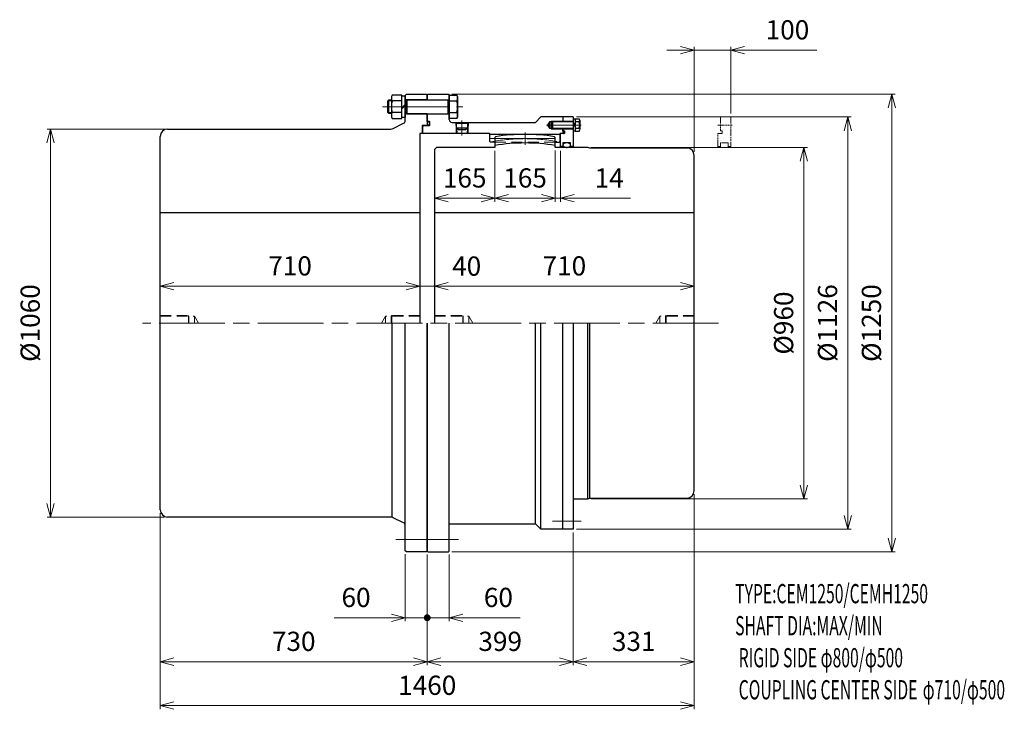
# Model space of a CAD drawing. Units: millimetres. Extents: x 1918 to 4610, y 2261 to 4145.
import ezdxf

# ---------------------------------------------------------------- set-up
doc = ezdxf.new("R2010")
doc.units = ezdxf.units.MM
doc.header["$LTSCALE"] = 15
for name, pattern in [('ACJISWELD', [3, 2, -1]), ('AM_ISO08W050', [18, 12, -1.5, 3, -1.5]), ('AM_ISO09W050', [22.5, 12, -1.5, 3, -1.5, 3, -1.5])]:
    doc.linetypes.add(name, pattern=pattern)
for name, color, linetype, lineweight in [('AM_0 外形線1', 7, 'Continuous', 25), ('AM_11 想像線', 5, 'AM_ISO09W050', 13), ('AM_3 隠れ線', 8, 'ACJISWELD', 13), ('AM_4 細線', 4, 'Continuous', 13), ('AM_5 寸法線', 3, 'Continuous', 13), ('AM_6 文字', 2, 'Continuous', 13), ('AM_7 中心線', 1, 'AM_ISO08W050', 13)]:
    doc.layers.add(name, color=color, linetype=linetype, lineweight=lineweight)
doc.styles.add('SEISA', font='romans.shx', dxfattribs={"width": 0.9, "bigfont": 'extfont2.shx'})
doc.dimstyles.new('SEISA$0', dxfattribs={"dimscale": 15, "dimtxt": 3.5, "dimasz": 2.5, "dimexe": 0.625, "dimexo": 0.625, "dimgap": 1.5, "dimtad": 3, "dimdsep": 46, "dimtxsty": 'SEISA', "dimblk": 'OPEN30', "dimcen": 0, "dimclrd": 3, "dimclre": 3, "dimclrt": 3, "dimadec": 0, "dimazin": 2, "dimtp": 0.1, "dimtm": 0.1, "dimtfac": 0.71, "dimtmove": 0, "dimatfit": 3, "dimldrblk": 'OPEN30', "dimfxl": 1, "dimtzin": 0, "dimlwd": -1, "dimlwe": -1, "dimarcsym": 1})

# ---------------------------------------------------------------- blocks, each defined once
blk = doc.blocks.new('ロッカクアナツキプラグ R1')
at = {"layer": 'AM_0 外形線1'}
for p, q in [((-14.1245, 0), (-16.6245, -2.5)), ((-14.1245, 0), (14.1245, 0)), ((16.6245, -2.5), (14.1245, 0)), ((16.6245, -2.5), (-16.6245, -2.5)), ((-16.6245, -2.5), (-16.18799, -15)), ((-16.18799, -15), (16.187991, -15)), ((-16.18799, -15), (-9.259787, -19)), ((-9.259787, -19), (9.259788, -19)), ((9.259788, -19), (16.187991, -15)), ((16.6245, -2.5), (16.18799, -15))]:
    blk.add_line(p, q, dxfattribs=at)
at = {"layer": 'AM_4 細線'}
for p, q in [((-15.195405, -1.070905), (-14.678558, -15.871471)), ((15.195405, -1.070905), (14.678558, -15.871471))]:
    blk.add_line(p, q, dxfattribs=at)
at = {"layer": 'AM_7 中心線'}
blk.add_line((0, 5.609929), (0, -35.241135), dxfattribs=at)
blk = doc.blocks.new('ケースＡ CEMH1250')
at = {"layer": 'AM_0 外形線1'}
for p, q in [((0, 623), (2, 625)), ((0, 610), (0, 623)), ((2, 625), (58, 625)), ((58, 625), (60, 623)), ((60, 556), (60, 623)), ((0, 610), (60, 610)), ((0, 550.5), (0, 572)), ((0, 572), (60, 572)), ((-12, 537), (-9, 540)), ((-9, 540), (6.2, 540)), ((6.2, 550.5), (0, 550.5)), ((6.7, 540.5), (6.7, 550)), ((68, 548), (296, 548)), ((78.288198, 548), (78.3755, 545.5)), ((79.767198, 548), (79.804595, 546.929095)), ((110.232802, 548), (110.195405, 546.929095)), ((111.187991, 533), (111.6245, 545.5)), ((111.6245, 545.5), (111.711802, 548)), ((311, 563), (296, 548)), ((371, 563), (311, 563)), ((371, 563), (371, 551)), ((-12, 518), (-12, 537)), ((170, 518), (-12, 518)), ((78.81201, 533), (79.335822, 518)), ((80.321442, 532.128529), (80.814822, 518)), ((109.678558, 532.128529), (109.185179, 518)), ((111.187991, 533), (110.664179, 518)), ((171, 496.4), (171, 517)), ((171, 516), (363, 516)), ((363, 517), (363, 496.4)), ((371, 518), (364, 518)), ((371, 531), (371, 518)), ((173, 494.4), (171, 496.4)), ((185, 494.4), (173, 494.4)), ((350, 494.4), (361, 494.4)), ((363, 496.4), (361, 494.4)), ((0, 0), (0, -623)), ((60, -623), (60, 0)), ((296, -548), (296, 0)), ((311, -563), (311, 0)), ((371, -563), (371, 0)), ((60.5, -548), (296, -548)), ((311, -563), (296, -548)), ((371, -563), (311, -563)), ((0, -623), (2, -625)), ((2, -625), (58, -625)), ((58, -625), (60, -623))]:
    blk.add_line(p, q, dxfattribs=at)
blk.add_lwpolyline([(3.35, 540), (3.641972, 540.019978), (3.931722, 540.07976), (4.217044, 540.17889), (4.495768, 540.316614), (4.765772, 540.491884), (5.025, 540.703367), (5.271481, 540.949452), (5.503339, 541.228267), (5.718808, 541.53769), (5.916249, 541.875365), (6.09416, 542.238724), (6.251185, 542.625), (6.386131, 543.031254), (6.497971, 543.454394), (6.585852, 543.8912), (6.649106, 544.338347), (6.687253, 544.792433), (6.7, 545.25), (6.687253, 545.707568), (6.649106, 546.161653), (6.585852, 546.6088), (6.497971, 547.045606), (6.386131, 547.468746), (6.251185, 547.875), (6.09416, 548.261277), (5.916249, 548.624635), (5.718808, 548.962311), (5.503339, 549.271734), (5.271481, 549.550548), (5.025, 549.796634), (4.765772, 550.008116), (4.495768, 550.183386), (4.217044, 550.321111), (3.931722, 550.420241), (3.641972, 550.480022), (3.35, 550.5), (3.058029, 550.480022), (2.768279, 550.420241), (2.482957, 550.321111), (2.204233, 550.183386), (1.934229, 550.008116), (1.675, 549.796634), (1.428519, 549.550548), (1.196662, 549.271734), (0.981193, 548.962311), (0.783751, 548.624635), (0.605841, 548.261277), (0.448815, 547.875), (0.313869, 547.468746), (0.20203, 547.045606), (0.114149, 546.6088), (0.050894, 546.161653), (0.012748, 545.707568), (0, 545.25), (0.012748, 544.792433), (0.050894, 544.338347), (0.114149, 543.8912), (0.20203, 543.454394), (0.313869, 543.031254), (0.448815, 542.625), (0.605841, 542.238724), (0.783751, 541.875365), (0.981193, 541.53769), (1.196662, 541.228267), (1.428519, 540.949452), (1.675, 540.703367), (1.934229, 540.491884), (2.204233, 540.316614), (2.482957, 540.17889), (2.768279, 540.07976), (3.058029, 540.019978), (3.35, 540)], dxfattribs=at)
for centre, radius, start, end in [((6.2, 550), 0.5, 0, 90), ((6.2, 540.5), 0.5, 270, 0), ((68, 556), 8, 180, 270), ((170, 517), 1, 0, 90), ((364, 517), 1, 135, 180), ((364, 517), 1, 90, 135), ((60.5, -548.5), 0.5, 90, 180)]:
    blk.add_arc(centre, radius, start, end, dxfattribs=at)
at = {"layer": 'AM_3 隠れ線'}
blk.add_line((350, 494.4), (185, 494.4), dxfattribs=at)
at = {"layer": 'AM_7 中心線'}
for p, q in [((-122.052655, 591), (97.493461, 591)), ((169, 504), (365, 504))]:
    blk.add_line(p, q, dxfattribs=at)
at = {"layer": 'AM_0 外形線1'}
blk.add_blockref('ロッカクアナツキプラグ R1', (95, 548), dxfattribs=at)
blk = doc.blocks.new('リジット CEMH1250')
at = {"layer": 'AM_0 外形線1'}
for p, q in [((-60, 622), (-57, 625)), ((-60, 552.944272), (-60, 622)), ((-57, 625), (-3, 625)), ((-3, 625), (0, 622)), ((0, 622), (0, 610)), ((0, 610), (-60, 610)), ((0, 572), (-60, 572)), ((0, 572), (0, 540)), ((-92.832815, 531.583592), (-64.422291, 545.788855)), ((-14, 540), (-14, 518)), ((0, 540), (-14, 540)), ((-710, 530), (-99.541019, 530)), ((-20, 518), (-20, 463)), ((-14, 518), (-20, 518)), ((-730, -510), (-730, 510)), ((-20, 463), (-20, 447)), ((-20, 447), (-20, 0)), ((-730, 302.5), (-20, 302.5)), ((-96, -530), (-96, 0)), ((-60, -552.944272), (-60, 0)), ((0, -622), (0, 0)), ((-99.541019, -530), (-710, -530)), ((-64.422291, -545.788854), (-92.832815, -531.583592)), ((-60, -622), (-60, -552.944272)), ((-57, -625), (-60, -622)), ((-3, -625), (-57, -625)), ((0, -622), (-3, -625))]:
    blk.add_line(p, q, dxfattribs=at)
for centre, radius, start, end in [((-68, 552.944272), 8, 296.565051, 0), ((-710, 510), 20, 90, 180), ((-99.541019, 545), 15, 270, 296.565051), ((-710, -510), 20, 180, 270), ((-99.541019, -545), 15, 63.434949, 90), ((-68, -552.944272), 8, 0, 63.434949)]:
    blk.add_arc(centre, radius, start, end, dxfattribs=at)
at = {"layer": 'AM_3 隠れ線'}
for p, q in [((-730, 21), (-653, 21)), ((-730, 18.75), (-636, 18.75)), ((-653, 21), (-651.700962, 18.75)), ((-653, 0), (-653, 21)), ((-651.700962, 18.75), (-651.700962, 0)), ((-636, 18.75), (-625.174682, 0)), ((-636, 18.75), (-636, 0)), ((-114, 18.75), (-124.825317, 0)), ((-20, 18.75), (-114, 18.75)), ((-114, 18.75), (-114, 0)), ((-97, 21), (-98.299038, 18.75)), ((-98.299038, 18.75), (-98.299038, 0)), ((-20, 21), (-97, 21)), ((-97, 0), (-97, 21))]:
    blk.add_line(p, q, dxfattribs=at)
at = {"layer": 'AM_7 中心線'}
blk.add_line((-85.710403, -591), (85.710403, -591), dxfattribs=at)
blk = doc.blocks.new('リーマボルト CEMH1250 M36')
at = {"layer": 'AM_0 外形線1'}
for p, q in [((-155.546261, 31.75), (-158, 27.5)), ((-158, 27.5), (-158, -27.5)), ((-129, 31.75), (-155.546261, 31.75)), ((-129, -31.75), (-129, 31.75)), ((-129, 29.75), (-120, 29.75)), ((-120, 29.75), (-120, -29.75)), ((0, 31.75), (20.546262, 31.75)), ((0, 31.75), (0, -31.75)), ((20.546262, 31.75), (23, 27.5)), ((23, 27.5), (23, -27.5)), ((-166, 18), (-169, 15)), ((-169, 15), (-169, -15)), ((-166, 18), (-166, -18)), ((-158, 18), (-166, 18)), ((-129, 15.877133), (-155.546261, 15.877133)), ((-120, 6), (-129, -3)), ((-120, 3), (-129, -6)), ((-120, 18), (-117.73205, 18)), ((-116, 19), (-118, 17.8453)), ((-118, 17.8453), (-118, -17.845299)), ((-116, 19), (-116, -19)), ((-116, 19), (-3, 19)), ((-3, -19), (-3, 19)), ((0, 15.877133), (20.546262, 15.877133)), ((-169, -15), (-166, -18)), ((-166, -18), (-158, -18)), ((-129, -15.877132), (-155.546261, -15.877132)), ((-120, -18), (-117.73205, -18)), ((-118, -17.845299), (-116, -19)), ((-116, -19), (-3, -19)), ((0, -15.877132), (20.546262, -15.877132)), ((-158, -27.5), (-155.546261, -31.75)), ((-155.546261, -31.75), (-129, -31.75)), ((-120, -29.75), (-129, -29.75)), ((20.546262, -31.75), (0, -31.75)), ((23, -27.5), (20.546262, -31.75))]:
    blk.add_line(p, q, dxfattribs=at)
for centre, radius, start, end in [((-143.93823, 23.813566), 14.06177, 145.639506, 214.360494), ((8.938231, 23.813566), 14.06177, 325.639506, 34.360494), ((-105.405937, 0), 52.594062, 162.429403, 197.570597), ((-1, 19.5), 2, 194.036243, 255.522488), ((-2, 19.5), 2, 284.477512, 345.963757), ((-29.594062, 0), 52.594062, 342.429403, 17.570597), ((-143.93823, -23.813566), 14.06177, 145.639506, 214.360494), ((-1, -19.5), 2, 104.477512, 165.963757), ((-2, -19.5), 2, 14.036243, 75.522488), ((8.938231, -23.813566), 14.06177, 325.639506, 34.360494)]:
    blk.add_arc(centre, radius, start, end, dxfattribs=at)
at = {"layer": 'AM_4 細線'}
for p, q in [((-158, 16), (-168, 16)), ((-158, -16), (-168, -16))]:
    blk.add_line(p, q, dxfattribs=at)
blk = doc.blocks.new('ＧＣサイドカバ－ CEMH1250')
at = {"layer": 'AM_0 外形線1'}
for p, q in [((-37, 549.75), (-42.051814, 541)), ((-42.051814, 541), (-37, 532.25)), ((-37, 549.75), (-37, 532.25)), ((-28.9, 549.75), (-37, 549.75)), ((-28.9, 551), (-31.9, 551)), ((-31.9, 551), (-31.9, 531)), ((28, 551), (-28.9, 551)), ((-28.9, 551), (-28.9, 531)), ((28, 563), (0, 563)), ((0, 563), (0, 551)), ((28, 563), (28, 482.5)), ((28, 558.05), (33.1, 558.05)), ((28, 538), (33.1, 546)), ((33.1, 544), (28, 536)), ((33.1, 558.3), (44.622537, 558.3)), ((33.1, 558.05), (33.1, 558.3)), ((33.1, 558.05), (33.1, 523.95)), ((44.622537, 549.639746), (33.1, 549.639746)), ((46.1, 554.339863), (46.1, 528.400117)), ((-37, 532.25), (-28.9, 532.25)), ((-31.9, 531), (-28.9, 531)), ((-28.9, 531), (28, 531)), ((-7, 482.5), (-7, 518)), ((4.5, 518), (-7, 518)), ((0, 525.2), (0, 531)), ((0, 525.2), (4.5, 525.2)), ((4.5, 525.2), (4.5, 518)), ((33.1, 523.95), (28, 523.95)), ((33.1, 532.360254), (44.622537, 532.360254)), ((33.1, 523.7), (33.1, 523.95)), ((44.622537, 523.7), (33.1, 523.7)), ((0, 492.3), (0, 482.5)), ((21, 492.3), (0, 492.3)), ((21, 482.5), (21, 492.3)), ((0, 482.5), (-7, 482.5)), ((-7, 482.5), (-7, 480)), ((0, 482.5), (0, 480)), ((28, 482.5), (21, 482.5)), ((21, 482.5), (21, 480)), ((28, 482.5), (28, 480)), ((0, -563), (0, 0)), ((28, 0), (28, -563)), ((28, -563), (0, -563))]:
    blk.add_line(p, q, dxfattribs=at)
for points in [[(2.25, 518), (2.446101, 518.013699), (2.640709, 518.054692), (2.832343, 518.122667), (3.019546, 518.217107), (3.200891, 518.337292), (3.375, 518.482309), (3.540547, 518.651053), (3.696272, 518.84224), (3.840991, 519.054416), (3.9736, 519.285965), (4.093092, 519.535125), (4.198558, 519.8), (4.289193, 520.078574), (4.364309, 520.368728), (4.423333, 520.668252), (4.465818, 520.974867), (4.491438, 521.28624), (4.5, 521.6), (4.491438, 521.913761), (4.465818, 522.225134), (4.423333, 522.531749), (4.364309, 522.831273), (4.289193, 523.121426), (4.198558, 523.4), (4.093092, 523.664875), (3.9736, 523.914036), (3.840991, 524.145585), (3.696272, 524.35776), (3.540547, 524.548948), (3.375, 524.717692), (3.200891, 524.862708), (3.019546, 524.982894), (2.832343, 525.077333), (2.640709, 525.145308), (2.446101, 525.186301), (2.25, 525.2), (2.0539, 525.186301), (1.859292, 525.145308), (1.667658, 525.077333), (1.480455, 524.982894), (1.299109, 524.862708), (1.125, 524.717692), (0.959453, 524.548948), (0.803728, 524.35776), (0.65901, 524.145585), (0.5264, 523.914036), (0.406908, 523.664875), (0.301443, 523.4), (0.210808, 523.121426), (0.135692, 522.831273), (0.076667, 522.531749), (0.034183, 522.225134), (0.008562, 521.913761), (0, 521.6), (0.008562, 521.28624), (0.034183, 520.974867), (0.076667, 520.668252), (0.135692, 520.368728), (0.210808, 520.078574), (0.301443, 519.8), (0.406908, 519.535125), (0.5264, 519.285965), (0.65901, 519.054416), (0.803728, 518.84224), (0.959453, 518.651053), (1.125, 518.482309), (1.299109, 518.337292), (1.480455, 518.217107), (1.667658, 518.122667), (1.859292, 518.054692), (2.0539, 518.013699), (2.25, 518)], [(21, 486.15), (20.960045, 486.686008), (20.840482, 487.217937), (20.642222, 487.741737), (20.366773, 488.253424), (20.016232, 488.749103), (19.593267, 489.225), (19.101097, 489.677495), (18.543467, 490.103144), (17.924622, 490.498707), (17.24927, 490.861174), (16.522553, 491.187785), (15.75, 491.476056), (14.937492, 491.723793), (14.091212, 491.92911), (13.2176, 492.090444), (12.323306, 492.206568), (11.415136, 492.276598), (10.5, 492.3), (9.584865, 492.276598), (8.676695, 492.206568), (7.7824, 492.090444), (6.908789, 491.92911), (6.062509, 491.723793), (5.25, 491.476056), (4.477448, 491.187785), (3.75073, 490.861174), (3.075379, 490.498707), (2.456534, 490.103144), (1.898904, 489.677495), (1.406734, 489.225), (0.983769, 488.749103), (0.633228, 488.253424), (0.357779, 487.741737), (0.159519, 487.217937), (0.039956, 486.686008), (0, 486.15), (0.039956, 485.613992), (0.159519, 485.082064), (0.357779, 484.558263), (0.633228, 484.046576), (0.983769, 483.550898), (1.406734, 483.075), (1.898904, 482.622505), (2.456534, 482.196856), (3.075379, 481.801294), (3.75073, 481.438827), (4.477448, 481.112215), (5.25, 480.823944), (6.062509, 480.576207), (6.908789, 480.370891), (7.7824, 480.209556), (8.676695, 480.093433), (9.584865, 480.023403), (10.5, 480), (11.415136, 480.023403), (12.323306, 480.093433), (13.2176, 480.209556), (14.091212, 480.370891), (14.937492, 480.576207), (15.75, 480.823944), (16.522553, 481.112215), (17.24927, 481.438827), (17.924622, 481.801294), (18.543467, 482.196856), (19.101097, 482.622505), (19.593267, 483.075), (20.016232, 483.550898), (20.366773, 484.046576), (20.642222, 484.558263), (20.840482, 485.082064), (20.960045, 485.613992), (21, 486.15)]]:
    blk.add_lwpolyline(points, dxfattribs=at)
for centre, radius, start, end in [((20.1, 541), 26, 340.591691, 19.408309), ((39.062262, 553.969873), 7.047458, 322.089922, 37.910078), ((39.062262, 528.030127), 7.047458, 322.089922, 37.910078)]:
    blk.add_arc(centre, radius, start, end, dxfattribs=at)
at = {"layer": 'AM_4 細線'}
for p, q in [((28, 549.75), (-28.9, 549.75)), ((-28.9, 532.25), (28, 532.25))]:
    blk.add_line(p, q, dxfattribs=at)
at = {"layer": 'AM_7 中心線'}
for p, q in [((-45.165012, 541), (49.942322, 541)), ((-28.481474, -541), (49.942322, -541))]:
    blk.add_line(p, q, dxfattribs=at)
blk = doc.blocks.new('センタ CEMH1250')
at = {"layer": 'AM_0 外形線1'}
for p, q in [((167, 509.175805), (165, 506.855579)), ((165, 506.855579), (165, 480)), ((330, 506.855579), (328, 509.175805)), ((330, 480.5), (330, 506.855579)), ((5, 479.5), (0, 474.5)), ((0, 474.5), (0, 388)), ((164.5, 479.5), (5, 479.5)), ((419, 480), (330.5, 480)), ((425, 478), (419, 480)), ((690, 478), (425, 478)), ((710, -458), (710, 458)), ((0, 388), (0, 0)), ((0, 302.5), (710, 302.5)), ((419, -480), (419, 0)), ((425, -478), (425, 0)), ((379, -480), (419, -480)), ((419, -480), (425, -478)), ((425, -478), (690, -478))]:
    blk.add_line(p, q, dxfattribs=at)
for centre, radius, start, end in [((247.5, 0), 515.5, 81.015975, 98.984025), ((247.5, 0), 492, 80.346873237, 99.653126763), ((164.5, 480), 0.5, 270, 0), ((330.5, 480.5), 0.5, 180, 270), ((690, 458), 20, 0, 90), ((690, -458), 20, 270, 0)]:
    blk.add_arc(centre, radius, start, end, dxfattribs=at)
at = {"layer": 'AM_3 隠れ線'}
for p, q in [((0, 21), (77, 21)), ((0, 18.75), (94, 18.75)), ((77, 0), (77, 21)), ((77, 21), (78.299038, 18.75)), ((78.299038, 18.75), (78.299038, 0)), ((94, 18.75), (104.825318, 0)), ((94, 18.75), (94, 0)), ((616, 18.75), (605.174683, 0)), ((710, 18.75), (616, 18.75)), ((616, 18.75), (616, 0)), ((633, 21), (631.700962, 18.75)), ((631.700962, 18.75), (631.700962, 0)), ((710, 21), (633, 21)), ((633, 0), (633, 21))]:
    blk.add_line(p, q, dxfattribs=at)
at = {"layer": 'AM_7 中心線'}
blk.add_line((247.5, 520.5), (247.5, 487), dxfattribs=at)
blk.add_arc((247.5, 0), 503.75, 80.070370429, 100.122815284, dxfattribs=at)
blk = doc.blocks.new('_Open30')
at = {"color": 0, "linetype": 'ByBlock', "lineweight": -2}
for p, q in [((-1, 0.268), (0, 0)), ((0, 0), (-1, -0.268)), ((0, 0), (-1, 0))]:
    blk.add_line(p, q, dxfattribs=at)
blk = doc.blocks.new('*D13')
at = {"layer": 'AM_5 寸法線', "color": 3}
for p, q in [((2313.1, 3846), (1993.1, 3846)), ((2002.5, 3808.5), (2002.5, 2823.5)), ((2313.1, 2786), (1993.1, 2786))]:
    blk.add_line(p, q, dxfattribs=at)
at = {"layer": 'Defpoints', "color": 0}
for p in [(2322.5, 3846), (2002.5, 2786), (2322.5, 2786)]:
    blk.add_point(p, dxfattribs=at)
at = {"layer": 'AM_5 寸法線', "color": 3, "xscale": 37.5, "yscale": 37.5, "zscale": 37.5}
for p, rotation in [((2002.5, 3846), 90), ((2002.5, 2786), 270)]:
    blk.add_blockref('_Open30', p, dxfattribs=dict(at, rotation=rotation))
at = {"layer": 'AM_5 寸法線', "color": 3, "insert": (1953.8, 3316), "char_height": 52.5, "attachment_point": 5, "rotation": 90, "style": 'SEISA'}
blk.add_mtext('%%c1060', dxfattribs=at)
blk = doc.blocks.new('*D14')
at = {"layer": 'AM_5 寸法線', "color": 3}
for p, q in [((2302.5, 3325.3), (2302.5, 3426)), ((3012.5, 3325.3), (3012.5, 3426)), ((2975, 3416.6), (2340, 3416.6))]:
    blk.add_line(p, q, dxfattribs=at)
at = {"layer": 'Defpoints', "color": 0}
for p in [(2302.5, 3416.6), (2302.5, 3316), (3012.5, 3316)]:
    blk.add_point(p, dxfattribs=at)
at = {"layer": 'AM_5 寸法線', "color": 3, "xscale": 37.5, "yscale": 37.5, "zscale": 37.5, "rotation": 180}
blk.add_blockref('_Open30', (2302.5, 3416.6), dxfattribs=at)
at = {"layer": 'AM_5 寸法線', "color": 3, "xscale": 37.5, "yscale": 37.5, "zscale": 37.5}
blk.add_blockref('_Open30', (3012.5, 3416.6), dxfattribs=at)
at = {"layer": 'AM_5 寸法線', "color": 3, "insert": (2657.5, 3465.4), "char_height": 52.5, "attachment_point": 5, "style": 'SEISA'}
blk.add_mtext('710', dxfattribs=at)
blk = doc.blocks.new('*D15')
at = {"layer": 'AM_5 寸法線', "color": 3}
for p, q in [((3012.5, 3325.3), (3012.5, 3426)), ((3052.5, 3325.3), (3052.5, 3426)), ((2975, 3416.6), (2937.5, 3416.6)), ((3052.5, 3416.6), (3012.5, 3416.6)), ((3090, 3416.6), (3127.5, 3416.6))]:
    blk.add_line(p, q, dxfattribs=at)
at = {"layer": 'Defpoints', "color": 0}
for p in [(3012.5, 3416.6), (3012.5, 3316), (3052.5, 3316)]:
    blk.add_point(p, dxfattribs=at)
at = {"layer": 'AM_5 寸法線', "color": 3, "xscale": 37.5, "yscale": 37.5, "zscale": 37.5}
blk.add_blockref('_Open30', (3012.5, 3416.6), dxfattribs=at)
at = {"layer": 'AM_5 寸法線', "color": 3, "xscale": 37.5, "yscale": 37.5, "zscale": 37.5, "rotation": 180}
blk.add_blockref('_Open30', (3052.5, 3416.6), dxfattribs=at)
at = {"layer": 'AM_5 寸法線', "color": 3, "insert": (3140.3, 3464.8), "char_height": 52.5, "attachment_point": 5, "style": 'SEISA'}
blk.add_mtext('40', dxfattribs=at)
blk = doc.blocks.new('*D16')
at = {"layer": 'AM_5 寸法線', "color": 3}
for p, q in [((3052.5, 3325.3), (3052.5, 3426)), ((3762.5, 3325.3), (3762.5, 3426)), ((3725, 3416.6), (3090, 3416.6))]:
    blk.add_line(p, q, dxfattribs=at)
at = {"layer": 'Defpoints', "color": 0}
for p in [(3052.5, 3416.6), (3052.5, 3316), (3762.5, 3316)]:
    blk.add_point(p, dxfattribs=at)
at = {"layer": 'AM_5 寸法線', "color": 3, "xscale": 37.5, "yscale": 37.5, "zscale": 37.5, "rotation": 180}
blk.add_blockref('_Open30', (3052.5, 3416.6), dxfattribs=at)
at = {"layer": 'AM_5 寸法線', "color": 3, "xscale": 37.5, "yscale": 37.5, "zscale": 37.5}
blk.add_blockref('_Open30', (3762.5, 3416.6), dxfattribs=at)
at = {"layer": 'AM_5 寸法線', "color": 3, "insert": (3407.5, 3465.4), "char_height": 52.5, "attachment_point": 5, "style": 'SEISA'}
blk.add_mtext('710', dxfattribs=at)
blk = doc.blocks.new('*D17')
at = {"layer": 'AM_5 寸法線', "color": 3}
for p, q in [((3382.5, 3787.1), (3382.5, 3647.4)), ((3396.5, 3786.6), (3396.5, 3647.4)), ((3345, 3656.8), (3307.5, 3656.8)), ((3382.5, 3656.8), (3396.5, 3656.8)), ((3434, 3656.8), (3588.5, 3656.8))]:
    blk.add_line(p, q, dxfattribs=at)
at = {"layer": 'Defpoints', "color": 0}
for p in [(3382.5, 3796.5), (3396.5, 3796), (3382.5, 3656.8)]:
    blk.add_point(p, dxfattribs=at)
at = {"layer": 'AM_5 寸法線', "color": 3, "xscale": 37.5, "yscale": 37.5, "zscale": 37.5}
blk.add_blockref('_Open30', (3382.5, 3656.8), dxfattribs=at)
at = {"layer": 'AM_5 寸法線', "color": 3, "xscale": 37.5, "yscale": 37.5, "zscale": 37.5, "rotation": 180}
blk.add_blockref('_Open30', (3396.5, 3656.8), dxfattribs=at)
at = {"layer": 'AM_5 寸法線', "color": 3, "insert": (3530, 3705.6), "char_height": 52.5, "attachment_point": 5, "style": 'SEISA'}
blk.add_mtext('14', dxfattribs=at)
blk = doc.blocks.new('*D18')
at = {"layer": 'AM_5 寸法線', "color": 3}
for p, q in [((3480.9, 3796), (4071.9, 3796)), ((4062.5, 3758.5), (4062.5, 2873.5)), ((3480.9, 2836), (4071.9, 2836))]:
    blk.add_line(p, q, dxfattribs=at)
at = {"layer": 'Defpoints', "color": 0}
for p in [(3471.5, 3796), (3471.5, 2836), (4062.5, 2836)]:
    blk.add_point(p, dxfattribs=at)
at = {"layer": 'AM_5 寸法線', "color": 3, "xscale": 37.5, "yscale": 37.5, "zscale": 37.5}
for p, rotation in [((4062.5, 3796), 90), ((4062.5, 2836), 270)]:
    blk.add_blockref('_Open30', p, dxfattribs=dict(at, rotation=rotation))
at = {"layer": 'AM_5 寸法線', "color": 3, "insert": (4013.8, 3316), "char_height": 52.5, "attachment_point": 5, "rotation": 90, "style": 'SEISA'}
blk.add_mtext('%%c960', dxfattribs=at)
blk = doc.blocks.new('*D19')
at = {"layer": 'AM_5 寸法線', "color": 3}
for p, q in [((3440.9, 3879), (4191.9, 3879)), ((4182.5, 3841.5), (4182.5, 2790.5)), ((3440.9, 2753), (4191.9, 2753))]:
    blk.add_line(p, q, dxfattribs=at)
at = {"layer": 'Defpoints', "color": 0}
for p in [(3431.5, 3879), (3431.5, 2753), (4182.5, 2753)]:
    blk.add_point(p, dxfattribs=at)
at = {"layer": 'AM_5 寸法線', "color": 3, "xscale": 37.5, "yscale": 37.5, "zscale": 37.5}
for p, rotation in [((4182.5, 3879), 90), ((4182.5, 2753), 270)]:
    blk.add_blockref('_Open30', p, dxfattribs=dict(at, rotation=rotation))
at = {"layer": 'AM_5 寸法線', "color": 3, "insert": (4133.8, 3316), "char_height": 52.5, "attachment_point": 5, "rotation": 90, "style": 'SEISA'}
blk.add_mtext('%%c1126', dxfattribs=at)
blk = doc.blocks.new('*D20')
at = {"layer": 'AM_5 寸法線', "color": 3}
for p, q in [((3099.9, 3941), (4311.9, 3941)), ((4302.5, 3903.5), (4302.5, 2728.5)), ((3099.9, 2691), (4311.9, 2691))]:
    blk.add_line(p, q, dxfattribs=at)
at = {"layer": 'Defpoints', "color": 0}
for p in [(3090.5, 3941), (3090.5, 2691), (4302.5, 2691)]:
    blk.add_point(p, dxfattribs=at)
at = {"layer": 'AM_5 寸法線', "color": 3, "xscale": 37.5, "yscale": 37.5, "zscale": 37.5}
for p, rotation in [((4302.5, 3941), 90), ((4302.5, 2691), 270)]:
    blk.add_blockref('_Open30', p, dxfattribs=dict(at, rotation=rotation))
at = {"layer": 'AM_5 寸法線', "color": 3, "insert": (4253.8, 3316), "char_height": 52.5, "attachment_point": 5, "rotation": 90, "style": 'SEISA'}
blk.add_mtext('%%c1250', dxfattribs=at)
blk = doc.blocks.new('GENDOT')
blk.add_line((0, 0), (-1, 0))
at = {"const_width": 0.25}
blk.add_lwpolyline([(-0.125, 0, 1), (0.125, 0, 1)], format="xyb", close=True, dxfattribs=at)
blk = doc.blocks.new('*D21')
at = {"layer": 'AM_5 寸法線', "color": 3}
for p, q in [((2972.5, 2684.6), (2972.5, 2501.6)), ((3032.5, 2683.6), (3032.5, 2501.6)), ((2935, 2511), (2778.3, 2511)), ((3032.5, 2511), (2972.5, 2511)), ((3070, 2511), (3107.5, 2511))]:
    blk.add_line(p, q, dxfattribs=at)
at = {"layer": 'Defpoints', "color": 0}
for p in [(2972.5, 2694), (3032.5, 2693), (2972.5, 2511)]:
    blk.add_point(p, dxfattribs=at)
at = {"layer": 'AM_5 寸法線', "color": 3, "xscale": 37.5, "yscale": 37.5, "zscale": 37.5}
blk.add_blockref('_Open30', (2972.5, 2511), dxfattribs=at)
at = {"layer": 'AM_5 寸法線', "color": 3, "xscale": 37.5, "yscale": 37.5, "zscale": 37.5, "rotation": 180}
blk.add_blockref('GENDOT', (3032.5, 2511), dxfattribs=at)
at = {"layer": 'AM_5 寸法線', "color": 3, "insert": (2837.9, 2559.7), "char_height": 52.5, "attachment_point": 5, "style": 'SEISA'}
blk.add_mtext('60', dxfattribs=at)
blk = doc.blocks.new('*D22')
at = {"layer": 'AM_5 寸法線', "color": 3}
for p, q in [((3032.5, 2683.6), (3032.5, 2501.6)), ((3092.5, 2683.6), (3092.5, 2501.6)), ((2995, 2511), (2957.5, 2511)), ((3032.5, 2511), (3092.5, 2511)), ((3130, 2511), (3286.8, 2511))]:
    blk.add_line(p, q, dxfattribs=at)
at = {"layer": 'Defpoints', "color": 0}
for p in [(3032.5, 2693), (3092.5, 2693), (3092.5, 2511)]:
    blk.add_point(p, dxfattribs=at)
at = {"layer": 'AM_5 寸法線', "color": 3, "xscale": 37.5, "yscale": 37.5, "zscale": 37.5}
blk.add_blockref('GENDOT', (3032.5, 2511), dxfattribs=at)
at = {"layer": 'AM_5 寸法線', "color": 3, "xscale": 37.5, "yscale": 37.5, "zscale": 37.5, "rotation": 180}
blk.add_blockref('_Open30', (3092.5, 2511), dxfattribs=at)
at = {"layer": 'AM_5 寸法線', "color": 3, "insert": (3227.1, 2559.7), "char_height": 52.5, "attachment_point": 5, "style": 'SEISA'}
blk.add_mtext('60', dxfattribs=at)
blk = doc.blocks.new('*D23')
at = {"layer": 'AM_5 寸法線', "color": 3}
for p, q in [((2302.5, 2796.6), (2302.5, 2381.6)), ((3032.5, 2683.6), (3032.5, 2381.6)), ((2995, 2391), (2340, 2391))]:
    blk.add_line(p, q, dxfattribs=at)
at = {"layer": 'Defpoints', "color": 0}
for p in [(2302.5, 2806), (3032.5, 2693), (2302.5, 2391)]:
    blk.add_point(p, dxfattribs=at)
at = {"layer": 'AM_5 寸法線', "color": 3, "xscale": 37.5, "yscale": 37.5, "zscale": 37.5, "rotation": 180}
blk.add_blockref('_Open30', (2302.5, 2391), dxfattribs=at)
at = {"layer": 'AM_5 寸法線', "color": 3, "xscale": 37.5, "yscale": 37.5, "zscale": 37.5}
blk.add_blockref('_Open30', (3032.5, 2391), dxfattribs=at)
at = {"layer": 'AM_5 寸法線', "color": 3, "insert": (2667.5, 2439.7), "char_height": 52.5, "attachment_point": 5, "style": 'SEISA'}
blk.add_mtext('730', dxfattribs=at)
blk = doc.blocks.new('*D24')
at = {"layer": 'AM_5 寸法線', "color": 3}
for p, q in [((3431.5, 2743.6), (3431.5, 2381.6)), ((3032.5, 2683.6), (3032.5, 2381.6)), ((3070, 2391), (3394, 2391))]:
    blk.add_line(p, q, dxfattribs=at)
at = {"layer": 'Defpoints', "color": 0}
for p in [(3431.5, 2753), (3032.5, 2693), (3431.5, 2391)]:
    blk.add_point(p, dxfattribs=at)
at = {"layer": 'AM_5 寸法線', "color": 3, "xscale": 37.5, "yscale": 37.5, "zscale": 37.5, "rotation": 180}
blk.add_blockref('_Open30', (3032.5, 2391), dxfattribs=at)
at = {"layer": 'AM_5 寸法線', "color": 3, "xscale": 37.5, "yscale": 37.5, "zscale": 37.5}
blk.add_blockref('_Open30', (3431.5, 2391), dxfattribs=at)
at = {"layer": 'AM_5 寸法線', "color": 3, "insert": (3232, 2439.7), "char_height": 52.5, "attachment_point": 5, "style": 'SEISA'}
blk.add_mtext('399', dxfattribs=at)
blk = doc.blocks.new('*D25')
at = {"layer": 'AM_5 寸法線', "color": 3}
for p, q in [((3762.5, 2848.6), (3762.5, 2381.6)), ((3431.5, 2743.6), (3431.5, 2381.6)), ((3469, 2391), (3725, 2391))]:
    blk.add_line(p, q, dxfattribs=at)
at = {"layer": 'Defpoints', "color": 0}
for p in [(3762.5, 2858), (3431.5, 2753), (3762.5, 2391)]:
    blk.add_point(p, dxfattribs=at)
at = {"layer": 'AM_5 寸法線', "color": 3, "xscale": 37.5, "yscale": 37.5, "zscale": 37.5, "rotation": 180}
blk.add_blockref('_Open30', (3431.5, 2391), dxfattribs=at)
at = {"layer": 'AM_5 寸法線', "color": 3, "xscale": 37.5, "yscale": 37.5, "zscale": 37.5}
blk.add_blockref('_Open30', (3762.5, 2391), dxfattribs=at)
at = {"layer": 'AM_5 寸法線', "color": 3, "insert": (3597, 2439.7), "char_height": 52.5, "attachment_point": 5, "style": 'SEISA'}
blk.add_mtext('331', dxfattribs=at)
blk = doc.blocks.new('*D26')
at = {"layer": 'AM_5 寸法線', "color": 3}
for p, q in [((3762.5, 2848.6), (3762.5, 2261.6)), ((2302.5, 2796.6), (2302.5, 2261.6)), ((2340, 2271), (3725, 2271))]:
    blk.add_line(p, q, dxfattribs=at)
at = {"layer": 'Defpoints', "color": 0}
for p in [(3762.5, 2858), (2302.5, 2806), (3762.5, 2271)]:
    blk.add_point(p, dxfattribs=at)
at = {"layer": 'AM_5 寸法線', "color": 3, "xscale": 37.5, "yscale": 37.5, "zscale": 37.5, "rotation": 180}
blk.add_blockref('_Open30', (2302.5, 2271), dxfattribs=at)
at = {"layer": 'AM_5 寸法線', "color": 3, "xscale": 37.5, "yscale": 37.5, "zscale": 37.5}
blk.add_blockref('_Open30', (3762.5, 2271), dxfattribs=at)
at = {"layer": 'AM_5 寸法線', "color": 3, "insert": (3032.5, 2319.7), "char_height": 52.5, "attachment_point": 5, "style": 'SEISA'}
blk.add_mtext('1460', dxfattribs=at)
blk = doc.blocks.new('*D27')
at = {"layer": 'AM_5 寸法線', "color": 3}
for p, q in [((3762.5, 3783.3), (3762.5, 4070.8)), ((3862.5, 3888.3), (3862.5, 4070.8)), ((3725, 4061.5), (3687.5, 4061.5)), ((3762.5, 4061.5), (3862.5, 4061.5)), ((3900, 4061.5), (4097.3, 4061.5))]:
    blk.add_line(p, q, dxfattribs=at)
at = {"layer": 'Defpoints', "color": 0}
for p in [(3862.5, 4061.5), (3862.5, 3879), (3762.5, 3774)]:
    blk.add_point(p, dxfattribs=at)
at = {"layer": 'AM_5 寸法線', "color": 3, "xscale": 37.5, "yscale": 37.5, "zscale": 37.5}
blk.add_blockref('_Open30', (3762.5, 4061.5), dxfattribs=at)
at = {"layer": 'AM_5 寸法線', "color": 3, "xscale": 37.5, "yscale": 37.5, "zscale": 37.5, "rotation": 180}
blk.add_blockref('_Open30', (3862.5, 4061.5), dxfattribs=at)
at = {"layer": 'AM_5 寸法線', "color": 3, "insert": (4017.4, 4110.2), "char_height": 52.5, "attachment_point": 5, "style": 'SEISA'}
blk.add_mtext('100', dxfattribs=at)
blk = doc.blocks.new('*D28')
at = {"layer": 'AM_5 寸法線', "color": 3}
for p, q in [((3052.5, 3781.1), (3052.5, 3647.4)), ((3217.5, 3786.6), (3217.5, 3647.4)), ((3090, 3656.8), (3180, 3656.8))]:
    blk.add_line(p, q, dxfattribs=at)
at = {"layer": 'Defpoints', "color": 0}
for p in [(3217.5, 3796), (3052.5, 3790.5), (3217.5, 3656.8)]:
    blk.add_point(p, dxfattribs=at)
at = {"layer": 'AM_5 寸法線', "color": 3, "xscale": 37.5, "yscale": 37.5, "zscale": 37.5, "rotation": 180}
blk.add_blockref('_Open30', (3052.5, 3656.8), dxfattribs=at)
at = {"layer": 'AM_5 寸法線', "color": 3, "xscale": 37.5, "yscale": 37.5, "zscale": 37.5}
blk.add_blockref('_Open30', (3217.5, 3656.8), dxfattribs=at)
at = {"layer": 'AM_5 寸法線', "color": 3, "insert": (3135, 3705.6), "char_height": 52.5, "attachment_point": 5, "style": 'SEISA'}
blk.add_mtext('165', dxfattribs=at)
blk = doc.blocks.new('*D29')
at = {"layer": 'AM_5 寸法線', "color": 3}
for p, q in [((3217.5, 3786.6), (3217.5, 3647.4)), ((3382.5, 3787.1), (3382.5, 3647.4)), ((3255, 3656.8), (3345, 3656.8))]:
    blk.add_line(p, q, dxfattribs=at)
at = {"layer": 'Defpoints', "color": 0}
for p in [(3217.5, 3796), (3382.5, 3796.5), (3382.5, 3656.8)]:
    blk.add_point(p, dxfattribs=at)
at = {"layer": 'AM_5 寸法線', "color": 3, "xscale": 37.5, "yscale": 37.5, "zscale": 37.5, "rotation": 180}
blk.add_blockref('_Open30', (3217.5, 3656.8), dxfattribs=at)
at = {"layer": 'AM_5 寸法線', "color": 3, "xscale": 37.5, "yscale": 37.5, "zscale": 37.5}
blk.add_blockref('_Open30', (3382.5, 3656.8), dxfattribs=at)
at = {"layer": 'AM_5 寸法線', "color": 3, "insert": (3300, 3705.6), "char_height": 52.5, "attachment_point": 5, "style": 'SEISA'}
blk.add_mtext('165', dxfattribs=at)
blk = doc.blocks.new('ＧＣサイドカバ－ CEM1250')
at = {"layer": 'AM_11 想像線', "ltscale": 0.1}
for p, q in [((0, 0), (-28, 0)), ((-28, 0), (-28, -37.8)), ((0, 0), (0, -80.5)), ((-35, -22), (4.1, -22)), ((-35, -80.5), (-35, -45)), ((-23.5, -45), (-35, -45)), ((-28, -37.8), (-23.5, -37.8)), ((-23.5, -37.8), (-23.5, -45)), ((-28, -80.5), (-35, -80.5)), ((-35, -80.5), (-35, -83)), ((-28, -70.7), (-28, -80.5)), ((-7, -70.7), (-28, -70.7)), ((-28, -80.5), (-28, -83)), ((-7, -80.5), (-7, -70.7)), ((0, -80.5), (-7, -80.5)), ((-7, -80.5), (-7, -83)), ((0, -80.5), (0, -83))]:
    blk.add_line(p, q, dxfattribs=at)

msp = doc.modelspace()

# ---------------------------------------------------------------- linework, layer by layer
at = {"layer": 'AM_0 外形線1'}
for p, q in [((2976.512, 3925.954), (3032.512, 3925.954)), ((2976.512, 3887.954), (3032.512, 3887.954))]:
    msp.add_line(p, q, dxfattribs=at)
at = {"layer": 'AM_7 中心線'}
msp.add_line((3829.177, 3315.954), (2254.282, 3315.954), dxfattribs=at)

# ---------------------------------------------------------------- block references
at = {"layer": 'AM_0 外形線1'}
for name, p in [('リジット CEMH1250', (3032.512, 3315.954)), ('ケースＡ CEMH1250', (3032.512, 3315.954)), ('リーマボルト CEMH1250 M36', (3092.512, 3906.954)), ('ＧＣサイドカバ－ CEMH1250', (3403.512, 3315.954)), ('ＧＣサイドカバ－ CEM1250', (3862.512, 3878.954)), ('センタ CEMH1250', (3052.512, 3315.954))]:
    msp.add_blockref(name, p, dxfattribs=at)

# ---------------------------------------------------------------- texts
at = {"layer": 'AM_6 文字', "insert": (3874.511, 2603.089), "char_height": 52.5, "width": 1178.18403, "attachment_point": 1, "style": 'SEISA'}
msp.add_mtext('{\\W0.6;TYPE:CEM1250/CEMH1250\\PSHAFT DIA:MAX/MIN \\P RIGID SIDE φ800/φ500\\P COUPLING CENTER SIDE{\\W0.9; }φ710/φ500}', dxfattribs=at)

# ---------------------------------------------------------------- dimensions: what is measured, and where the dimension line sits
at = {"layer": 'AM_5 寸法線'}
for base, p1, p2, picture, middle in [((3862.512, 4061.454), (3762.512, 3773.954), (3862.512, 3878.954), '*D27', (4017.387, 4110.204)), ((2302.512, 3416.646), (3012.512, 3315.954), (2302.512, 3315.954), '*D14', (2657.512, 3465.396)), ((3052.512, 3416.646), (3762.512, 3315.954), (3052.512, 3315.954), '*D16', (3407.512, 3465.396)), ((3762.512, 2270.954), (2302.512, 2805.954), (3762.512, 2857.954), '*D26', (3032.512, 2319.704)), ((3762.512, 2390.954), (3431.512, 2752.954), (3762.512, 2857.954), '*D25', (3597.012, 2439.704)), ((2302.512, 2390.954), (3032.512, 2692.954), (2302.512, 2805.954), '*D23', (2667.512, 2439.704)), ((3431.512, 2390.954), (3032.512, 2692.954), (3431.512, 2752.954), '*D24', (3232.012, 2439.704))]:
    dim = msp.add_linear_dim(base=base, p1=p1, p2=p2, dimstyle='SEISA$0', dxfattribs=at)
    dim.commit()
    dim.dimension.update_dxf_attribs({"geometry": picture, "text_midpoint": middle})
for base, p1, p2, picture, middle in [((4302.512, 2690.954), (3090.512, 3940.954), (3090.512, 2690.954), '*D20', (4302.512, 3315.954)), ((4182.512, 2752.954), (3431.512, 3878.954), (3431.512, 2752.954), '*D19', (4182.512, 3315.954))]:
    dim = msp.add_linear_dim(base=base, p1=p1, p2=p2, angle=90, text='%%c<>', dimstyle='SEISA$0', override={"dimtmove": 0}, dxfattribs=at)
    dim.commit()
    dim.dimension.update_dxf_attribs({"geometry": picture, "text_midpoint": middle, "dimtype": 160})
dim = msp.add_linear_dim(base=(2002.512, 2785.954), p1=(2322.512, 3845.954), p2=(2322.512, 2785.954), angle=90, text='%%c<>', dimstyle='SEISA$0', dxfattribs=at)
dim.commit()
dim.dimension.update_dxf_attribs({"geometry": '*D13', "text_midpoint": (1953.762, 3315.954)})
for base, p1, p2, picture, middle in [((3217.512, 3656.807), (3052.512, 3790.454), (3217.512, 3795.954), '*D28', (3135.012, 3705.557)), ((3382.512, 3656.807), (3217.512, 3795.954), (3382.512, 3796.454), '*D29', (3300.012, 3705.557))]:
    dim = msp.add_linear_dim(base=base, p1=p1, p2=p2, angle=0, dimstyle='SEISA$0', dxfattribs=at)
    dim.commit()
    dim.dimension.update_dxf_attribs({"geometry": picture, "text_midpoint": middle})
dim = msp.add_linear_dim(base=(3382.512, 3656.807), p1=(3396.512, 3795.954), p2=(3382.512, 3796.454), dimstyle='SEISA$0', dxfattribs=at)
dim.commit()
dim.dimension.update_dxf_attribs({"geometry": '*D17', "text_midpoint": (3530.012, 3656.807), "dimtype": 160})
dim = msp.add_linear_dim(base=(4062.512, 2835.954), p1=(3471.512, 3795.954), p2=(3471.512, 2835.954), angle=90, text='%%c<>', dimstyle='SEISA$0', override={"dimtmove": 0}, dxfattribs=at)
dim.commit()
dim.dimension.update_dxf_attribs({"geometry": '*D18', "text_midpoint": (4013.762, 3315.954)})
dim = msp.add_linear_dim(base=(3012.512, 3416.646), p1=(3052.512, 3315.954), p2=(3012.512, 3315.954), dimstyle='SEISA$0', override={"dimtmove": 2}, dxfattribs=at)
dim.commit()
dim.dimension.update_dxf_attribs({"geometry": '*D15', "text_midpoint": (3140.275, 3464.792), "dimtype": 160})
for base, p2, picture, middle in [((2972.512, 2510.954), (2972.512, 2693.954), '*D21', (2837.887, 2559.704)), ((3092.512, 2510.954), (3092.512, 2692.954), '*D22', (3227.137, 2559.704))]:
    dim = msp.add_linear_dim(base=base, p1=(3032.512, 2692.954), p2=p2, dimstyle='SEISA$0', override={"dimblk1": 'GENDOT', "dimblk2": 'Open30', "dimsah": 1}, dxfattribs=at)
    dim.commit()
    dim.dimension.update_dxf_attribs({"geometry": picture, "text_midpoint": middle})

doc.saveas('drawing.dxf')
